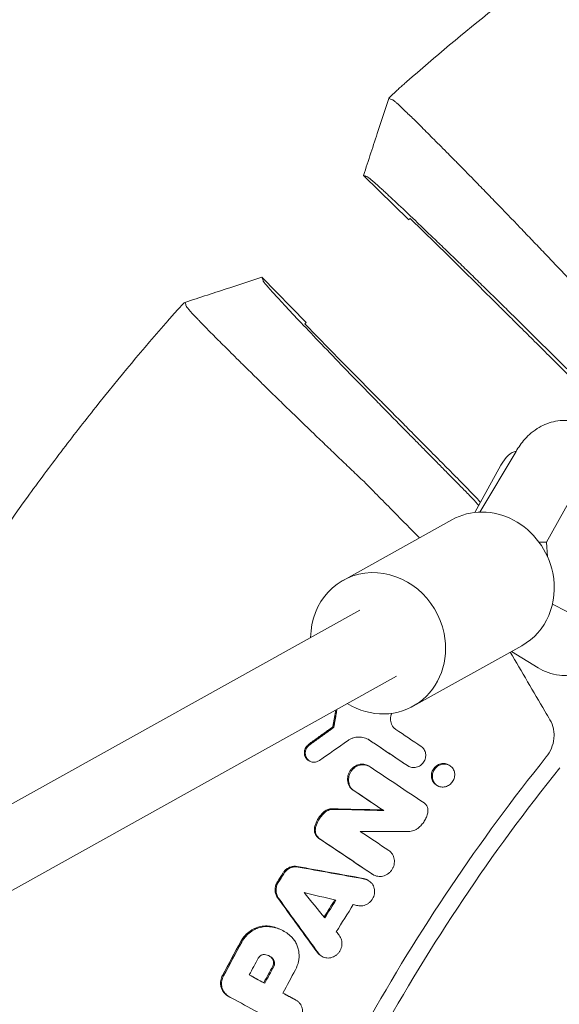
# Model space of a CAD drawing. Units: millimetres. Extents: x -1800 to 1800, y -5506 to 5506.
# Drawn here: x -430 to -316, y 203 to 412 of the extents above; entities that cross this region are included whole.
import ezdxf

# ---------------------------------------------------------------- set-up
doc = ezdxf.new("R2010")
doc.units = ezdxf.units.MM
doc.header["$LTSCALE"] = 20
doc.layers.add('2d', color=230, linetype='Continuous')

msp = doc.modelspace()

# ---------------------------------------------------------------- linework, layer by layer
at = {"layer": '2d', "lineweight": 0}
for p, q in [((-347.8, 369.58), (-357.41, 378.93)), ((-339.5, 362.01), (-347.54, 369.83)), ((-369.58, 347.8), (-378.93, 357.41)), ((-362.01, 339.5), (-369.83, 347.54)), ((-325.1, 320.53), (-332.8, 307.67)), ((-333.83, 307.59), (-328.29, 317.59)), ((-309.6, 317.59), (-318.62, 301.31)), ((-333.83, 311.05), (-336.38, 313.67)), ((-361.74, 293.22), (-338.69, 306.04)), ((-320.22, 301.31), (-318.62, 301.31)), ((-318.62, 301.31), (-318.4, 298.19)), ((-317.39, 288.15), (-307.16, 282.91)), ((-849.98, 13.37), (-358.21, 286.9)), ((-346.91, 266.57), (-323.87, 279.39)), ((-326.06, 278.17), (-320.39, 274.7)), ((-841.11, 0), (-350.44, 272.92)), ((-363.9, 262.21), (-363.7, 262.09)), ((-368.81, 254.95), (-369.01, 255.06)), ((-356.19, 253.85), (-356.4, 253.97)), ((-347.84, 253.85), (-348.05, 253.97)), ((-339.21, 254.07), (-339.42, 254.18)), ((-339.2, 254.06), (-339.2, 254.06)), ((-341.71, 249.73), (-341.92, 249.86)), ((-353.14, 244.5), (-353.36, 244.62)), ((-356.4, 229.7), (-356.6, 229.82)), ((-355.25, 230.85), (-355.47, 230.97)), ((-374.37, 218.98), (-374.53, 219.07)), ((-366.16, 213.58), (-366.38, 213.7)), ((-378.34, 207.91), (-378.55, 208.03)), ((-385.54, 204.88), (-385.73, 204.99)), ((-371.69, 204.32), (-371.9, 204.44))]:
    msp.add_line(p, q, dxfattribs=at)
msp.add_arc((0, 0), 507.5, 136.7395, 136.7802, dxfattribs=at)
msp.add_ellipse((0, 0), major_axis=(-353.88, -363.77), ratio=1, start_param=-1.615647, end_param=-1.614936, dxfattribs=at)
at = {"layer": '2d', "lineweight": 0, "extrusion": (0, 0, -1)}
for centre, major_axis, ratio, start_param, end_param in [((-324.64, 301.61), (0, 19), 0.35591, -0.571006, -0.065769), ((-331.28, 292.71), (-7.41, 13.33), 0.91673, 0, 1.902813), ((-354.32, 279.9), (-7.41, 13.33), 0.91673, -1.017867, 1.902813), ((-331.28, 292.71), (7.41, -13.33), 0.91673, -1.23878, 0), ((-354.32, 279.9), (7.41, -13.33), 0.91673, -1.23878, 1.019258)]:
    msp.add_ellipse(centre, major_axis=major_axis, ratio=ratio, start_param=start_param, end_param=end_param, dxfattribs=at)
at = {"layer": '2d', "lineweight": 0}
for points, knots in [([(-348.26, 398.81), (-342.25, 404.06), (-336.13, 409.17), (-326.77, 416.62), (-323.63, 419.07), (-317.28, 423.9), (-314.07, 426.28), (-297.95, 437.97), (-284.72, 446.67), (-257.62, 462.84), (-243.74, 470.29), (-215.35, 483.95), (-200.83, 490.16), (-178.56, 498.51), (-171.06, 501.14), (-155.88, 506.07), (-148.26, 508.35), (-125.32, 514.67), (-109.92, 518.17), (-78.89, 523.8), (-63.27, 525.91), (-31.8, 528.75), (-15.96, 529.47), (0, 529.47)], [0, 0, 0, 0, 0.0239179, 0.0239179, 0.0358769, 0.0358769, 0.0478359, 0.0478359, 0.0956717, 0.0956717, 0.1435076, 0.1435076, 0.1913434, 0.1913434, 0.2152613, 0.2152613, 0.2391793, 0.2391793, 0.2870151, 0.2870151, 0.334851, 0.334851, 0.3826868, 0.3826868, 0.3826868, 0.3826868]), ([(-352.06, 395.22), (-352.08, 395.22), (-352.07, 395.25), (-351.99, 395.35), (-351.92, 395.43), (-351.74, 395.62), (-351.62, 395.73), (-351.42, 395.94), (-351.34, 396.01), (-351.18, 396.16), (-351.1, 396.24), (-350.83, 396.5), (-350.64, 396.68), (-350.21, 397.07), (-349.99, 397.27), (-349.52, 397.7), (-349.27, 397.92), (-348.77, 398.36), (-348.52, 398.59), (-348.26, 398.81)], [0.021995003, 0.021995003, 0.021995003, 0.021995003, 0.023020377, 0.023020377, 0.024045752, 0.024045752, 0.025071126, 0.025071126, 0.025583813, 0.025583813, 0.026096501, 0.026096501, 0.027121875, 0.027121875, 0.02814725, 0.02814725, 0.029172624, 0.029172624, 0.030197999, 0.030197999, 0.030197999, 0.030197999]), ([(-357.4, 378.96), (-356.37, 382.12), (-355.33, 385.28), (-353.55, 390.71), (-352.81, 392.97), (-352.07, 395.24)], [0, 0, 0, 0, 10.00021, 10.00021, 17.152586, 17.152586, 17.152586, 17.152586]), ([(-348.42, 392.45), (-348.92, 392.92), (-349.35, 393.33), (-349.94, 393.88), (-350.13, 394.05), (-350.47, 394.35), (-350.62, 394.48), (-350.99, 394.8), (-351.15, 394.92), (-351.22, 394.94)], [0.05764839, 0.05764839, 0.05764839, 0.05764839, 0.06239575, 0.06239575, 0.06510378, 0.06510378, 0.06781181, 0.06781181, 0.07322788, 0.07322788, 0.07322788, 0.07322788]), ([(-336.17, 380.19), (-336.73, 380.76), (-337.27, 381.32), (-338.36, 382.42), (-338.9, 382.97), (-339.96, 384.04), (-340.48, 384.56), (-341.97, 386.07), (-342.91, 387.01), (-344.22, 388.32), (-344.64, 388.74), (-345.45, 389.54), (-345.84, 389.93), (-346.96, 391.03), (-347.63, 391.68), (-348.28, 392.31), (-348.35, 392.38), (-348.42, 392.45)], [0.0326478, 0.0326478, 0.0326478, 0.0326478, 0.03531542, 0.03531542, 0.03802345, 0.03802345, 0.04073149, 0.04073149, 0.04614755, 0.04614755, 0.04885558, 0.04885558, 0.05156362, 0.05156362, 0.05697968, 0.05697968, 0.05764839, 0.05764839, 0.05764839, 0.05764839]), ([(-357.4, 378.92), (-357.4, 378.93), (-357.4, 378.93), (-357.41, 378.93), (-357.41, 378.93), (-357.41, 378.93), (-357.41, 378.93)], [0, 0, 0, 0, 0.00535599, 0.00803398, 0.00803398, 0.01070852, 0.01070852, 0.01070852, 0.01070852]), ([(-357.4, 378.92), (-357.31, 378.9), (-357.16, 378.85), (-357, 378.79), (-356.92, 378.77), (-356.9, 378.76), (-356.85, 378.74), (-356.74, 378.71), (-356.63, 378.67), (-356.57, 378.65)], [0.000056, 0.000056, 0.000056, 0.000056, 0.435885, 0.871772, 1, 1, 1, 1.307659, 1.743542, 1.743542, 1.743542, 1.743542]), ([(-326.31, 349.86), (-327.11, 350.65), (-328.35, 351.87), (-329.61, 353.11), (-330.47, 353.95), (-330.9, 354.37), (-332.2, 355.64), (-333.5, 356.92), (-334.81, 358.19), (-335.69, 359.04), (-336.13, 359.47), (-337.44, 360.74), (-338.74, 362), (-340.23, 363.44), (-340.87, 364.05), (-341.29, 364.45), (-341.5, 364.65), (-342.54, 365.65), (-343.75, 366.82), (-345.11, 368.12), (-345.68, 368.66), (-346.06, 369.02), (-346.24, 369.2), (-347.9, 370.78), (-349.25, 372.05), (-351.07, 373.76), (-351.92, 374.55), (-352.68, 375.25), (-353.16, 375.69), (-353.39, 375.91), (-354.06, 376.51), (-354.65, 377.05), (-355.21, 377.55), (-355.42, 377.73), (-355.56, 377.85), (-355.63, 377.91), (-356.19, 378.39), (-356.48, 378.62), (-356.57, 378.65)], [0, 0, 0, 0, 0.0625, 0.09375, 0.09375, 0.125, 0.125, 0.1875, 0.21875, 0.21875, 0.25, 0.25, 0.3125, 0.34375, 0.359375, 0.359375, 0.375, 0.375, 0.4375, 0.46875, 0.484375, 0.484375, 0.5, 0.5, 0.625, 0.625, 0.6875, 0.71875, 0.71875, 0.75, 0.75, 0.8125, 0.84375, 0.859375, 0.859375, 0.875, 0.875, 1, 1, 1, 1]), ([(-314.13, 357.3), (-314.53, 357.73), (-314.92, 358.16), (-315.74, 359.01), (-316.15, 359.44), (-317.38, 360.73), (-318.21, 361.61), (-319.9, 363.37), (-320.75, 364.27), (-322.05, 365.62), (-322.48, 366.08), (-323.35, 366.99), (-323.79, 367.44), (-325.96, 369.7), (-327.68, 371.48), (-329.82, 373.69), (-330.24, 374.13), (-331.09, 375), (-331.52, 375.44), (-332.78, 376.74), (-333.61, 377.58), (-334.41, 378.41)], [0, 0, 0, 0, 0.00186871, 0.00186871, 0.00373742, 0.00373742, 0.00747484, 0.00747484, 0.01121226, 0.01121226, 0.01308097, 0.01308097, 0.01494968, 0.01494968, 0.02242452, 0.02242452, 0.02429323, 0.02429323, 0.02616194, 0.02616194, 0.02989936, 0.02989936, 0.02989936, 0.02989936]), ([(-395.24, 352.07), (-392.07, 353.11), (-388.9, 354.14), (-383.48, 355.92), (-381.22, 356.66), (-378.96, 357.4)], [0, 0, 0, 0, 10.000337, 10.000337, 17.153284, 17.153284, 17.153284, 17.153284]), ([(-378.92, 357.4), (-378.92, 357.39), (-378.92, 357.39), (-378.92, 357.4), (-378.92, 357.4), (-378.93, 357.41)], [0, 0, 0, 0, 0.00016, 0.00016, 0.1825328, 0.1825328, 0.1825328, 0.1825328]), ([(-378.92, 357.4), (-378.9, 357.34), (-378.85, 357.17), (-378.76, 356.9), (-378.7, 356.73), (-378.67, 356.63), (-378.65, 356.57)], [0.000192, 0.000192, 0.000192, 0.000192, 1, 1, 1, 1.588378, 1.588378, 1.588378, 1.588378]), ([(-349.86, 326.31), (-350.05, 326.5), (-350.44, 326.9), (-351.03, 327.49), (-351.62, 328.1), (-352.82, 329.32), (-355.48, 332.03), (-359.67, 336.33), (-364.6, 341.44), (-369.17, 346.2), (-373.09, 350.35), (-376.14, 353.63), (-378.12, 355.84), (-378.62, 356.48), (-378.65, 356.57), (-378.65, 356.57), (-378.65, 356.57)], [0, 0, 0, 0, 0.015625, 0.03125, 0.046875, 0.0625, 0.125, 0.25, 0.375, 0.5, 0.625, 0.75, 0.874999, 0.999999, 0.999999, 1, 1, 1, 1]), ([(-395.22, 352.06), (-395.22, 352.08), (-395.25, 352.07), (-395.35, 351.99), (-395.43, 351.92), (-395.62, 351.74), (-395.73, 351.62), (-395.94, 351.42), (-396.01, 351.34), (-396.16, 351.18), (-396.24, 351.1), (-396.5, 350.83), (-396.68, 350.64), (-397.07, 350.21), (-397.27, 349.99), (-397.7, 349.52), (-397.92, 349.27), (-398.36, 348.77), (-398.59, 348.52), (-398.81, 348.26)], [0.021995003, 0.021995003, 0.021995003, 0.021995003, 0.023020377, 0.023020377, 0.024045752, 0.024045752, 0.025071126, 0.025071126, 0.025583813, 0.025583813, 0.026096501, 0.026096501, 0.027121875, 0.027121875, 0.02814725, 0.02814725, 0.029172624, 0.029172624, 0.030197999, 0.030197999, 0.030197999, 0.030197999]), ([(-392.45, 348.42), (-392.92, 348.92), (-393.33, 349.35), (-393.88, 349.94), (-394.05, 350.13), (-394.35, 350.47), (-394.48, 350.62), (-394.8, 350.99), (-394.92, 351.15), (-394.94, 351.22)], [0.05764839, 0.05764839, 0.05764839, 0.05764839, 0.06239575, 0.06239575, 0.06510378, 0.06510378, 0.06781181, 0.06781181, 0.07322788, 0.07322788, 0.07322788, 0.07322788]), ([(-398.81, 348.26), (-404.06, 342.25), (-409.17, 336.13), (-416.62, 326.77), (-419.07, 323.63), (-423.9, 317.28), (-426.28, 314.07), (-437.97, 297.95), (-446.67, 284.72), (-462.84, 257.62), (-470.29, 243.74), (-479.01, 225.62), (-480.85, 221.66), (-482.65, 217.69)], [0, 0, 0, 0, 0.0239179, 0.0239179, 0.0358769, 0.0358769, 0.0478359, 0.0478359, 0.0956717, 0.0956717, 0.1435076, 0.1435076, 0.1567461, 0.1567461, 0.1567461, 0.1567461]), ([(-380.19, 336.17), (-380.76, 336.73), (-381.32, 337.27), (-382.42, 338.36), (-382.97, 338.9), (-384.04, 339.96), (-384.56, 340.48), (-386.07, 341.97), (-387.01, 342.91), (-388.32, 344.22), (-388.74, 344.64), (-389.54, 345.45), (-389.93, 345.84), (-391.03, 346.96), (-391.68, 347.63), (-392.31, 348.28), (-392.38, 348.35), (-392.45, 348.42)], [0.0326478, 0.0326478, 0.0326478, 0.0326478, 0.03531542, 0.03531542, 0.03802345, 0.03802345, 0.04073149, 0.04073149, 0.04614755, 0.04614755, 0.04885558, 0.04885558, 0.05156362, 0.05156362, 0.05697968, 0.05697968, 0.05764839, 0.05764839, 0.05764839, 0.05764839]), ([(-357.3, 314.13), (-357.73, 314.53), (-358.16, 314.92), (-359.01, 315.74), (-359.44, 316.15), (-360.73, 317.38), (-361.61, 318.21), (-363.37, 319.9), (-364.27, 320.75), (-365.62, 322.05), (-366.08, 322.48), (-366.99, 323.35), (-367.44, 323.79), (-369.7, 325.96), (-371.48, 327.68), (-373.69, 329.82), (-374.13, 330.24), (-375, 331.09), (-375.44, 331.52), (-376.74, 332.78), (-377.58, 333.61), (-378.41, 334.41)], [0, 0, 0, 0, 0.00186871, 0.00186871, 0.00373742, 0.00373742, 0.00747484, 0.00747484, 0.01121226, 0.01121226, 0.01308097, 0.01308097, 0.01494968, 0.01494968, 0.02242452, 0.02242452, 0.02429323, 0.02429323, 0.02616194, 0.02616194, 0.02989936, 0.02989936, 0.02989936, 0.02989936]), ([(-304.08, 319.87), (-304.47, 320.58), (-304.91, 321.28), (-306.08, 322.86), (-306.86, 323.74), (-309.11, 325.57), (-310.76, 326.49), (-314.01, 327.15), (-315.41, 327.16), (-317.99, 326.67), (-319.17, 326.2), (-321.42, 324.89), (-322.4, 324.02), (-323.96, 322.28), (-324.57, 321.42), (-325.1, 320.53)], [5.707241, 5.707241, 5.707241, 5.707241, 5.834269, 5.834269, 6.001689, 6.001689, 6.211754, 6.211754, 6.349686, 6.349686, 6.486992, 6.486992, 6.6593, 6.6593, 6.819843, 6.819843, 6.819843, 6.819843]), ([(-345.56, 302.22), (-347.36, 304.05), (-349.16, 305.87), (-350.96, 307.7), (-353.07, 309.84), (-355.19, 311.98), (-357.3, 314.13)], [0.01189571, 0.01189571, 0.01189571, 0.01189571, 0.02023901, 0.02023901, 0.02023901, 0.03004285, 0.03004285, 0.03004285, 0.03004285]), ([(-320.39, 274.7), (-319.14, 273.94), (-317.58, 273.33), (-314.58, 273.01), (-313.24, 273.13), (-310.74, 273.81), (-309.61, 274.38), (-307.42, 275.88), (-306.47, 276.86), (-304.37, 279.54), (-303.48, 281.31), (-302.22, 284.56), (-301.79, 285.99), (-301.43, 287.48)], [2.927273, 2.927273, 2.927273, 2.927273, 3.103867, 3.103867, 3.238417, 3.238417, 3.380291, 3.380291, 3.567792, 3.567792, 3.883875, 3.883875, 4.112586, 4.112586, 4.112586, 4.112586]), ([(-317.91, 263.7), (-318.26, 264.3), (-318.61, 264.9), (-318.96, 265.5), (-321.41, 269.68), (-323.86, 273.86), (-326.31, 278.03)], [0, 0, 0, 0, 0.00223837, 0.00223837, 0.00223837, 0.01787477, 0.01787477, 0.01787477, 0.01787477]), ([(-351.42, 265.06), (-351.47, 264.97), (-351.5, 264.88), (-351.6, 264.6), (-351.65, 264.4), (-351.7, 264), (-351.71, 263.8), (-351.68, 263.41), (-351.64, 263.22), (-351.53, 262.85), (-351.45, 262.67), (-351.26, 262.34), (-351.15, 262.18), (-350.9, 261.91), (-350.75, 261.78), (-350.59, 261.68)], [0.001129015, 0.001129015, 0.001129015, 0.001129015, 0.001427845, 0.001427845, 0.002038358, 0.002038358, 0.002648871, 0.002648871, 0.003259384, 0.003259384, 0.003869898, 0.003869898, 0.004480411, 0.004480411, 0.005090924, 0.005090924, 0.005090924, 0.005090924]), ([(-318.68, 255.83), (-318.24, 256.38), (-317.87, 256.99), (-317.32, 258.33), (-317.14, 259.02), (-317.04, 260.07), (-317.03, 260.43), (-317.07, 261.13), (-317.11, 261.48), (-317.33, 262.49), (-317.57, 263.12), (-317.91, 263.7)], [0.276368846, 0.276368846, 0.276368846, 0.276368846, 0.278497559, 0.278497559, 0.280626273, 0.280626273, 0.281690629, 0.281690629, 0.282754986, 0.282754986, 0.284883699, 0.284883699, 0.284883699, 0.284883699]), ([(-356.17, 259.41), (-356.5, 259.63), (-356.87, 259.8), (-357.45, 259.97), (-357.65, 260.01), (-358.05, 260.05), (-358.25, 260.06), (-358.66, 260.05), (-358.87, 260.03), (-359.27, 259.95), (-359.48, 259.9), (-359.87, 259.76), (-360.07, 259.68), (-360.44, 259.49), (-360.62, 259.38), (-360.8, 259.26)], [0.000913314, 0.000913314, 0.000913314, 0.000913314, 0.002199638, 0.002199638, 0.002842801, 0.002842801, 0.003485963, 0.003485963, 0.004129125, 0.004129125, 0.004772287, 0.004772287, 0.005415449, 0.005415449, 0.006058611, 0.006058611, 0.006058611, 0.006058611]), ([(-369.01, 255.06), (-369.03, 255.07), (-369.04, 255.08), (-369.16, 255.15), (-369.25, 255.22), (-369.42, 255.38), (-369.5, 255.46), (-369.64, 255.65), (-369.7, 255.75), (-369.8, 255.96), (-369.85, 256.08), (-369.94, 256.42), (-369.96, 256.67), (-369.92, 257.09), (-369.89, 257.27), (-369.83, 257.44)], [0.003436871, 0.003436871, 0.003436871, 0.003436871, 0.003498597, 0.003498597, 0.003874387, 0.003874387, 0.004250177, 0.004250177, 0.004625967, 0.004625967, 0.005001756, 0.005001756, 0.005753336, 0.005753336, 0.0062927, 0.0062927, 0.0062927, 0.0062927]), ([(-369.83, 257.44), (-369.8, 257.5), (-369.78, 257.57), (-369.64, 257.86), (-369.5, 258.07), (-369.33, 258.25), (-369.26, 258.32), (-369.2, 258.38), (-369.13, 258.44)], [0.0062927, 0.0062927, 0.0062927, 0.0062927, 0.006504916, 0.006504916, 0.007256496, 0.007256496, 0.007256496, 0.007526, 0.007526, 0.007526, 0.007526]), ([(-368.81, 258.4), (-368.92, 258.33), (-369.02, 258.24), (-369.12, 258.14), (-369.21, 258.05), (-369.29, 257.95), (-369.43, 257.73), (-369.49, 257.62), (-369.65, 257.27), (-369.72, 257.03), (-369.75, 256.65), (-369.74, 256.53), (-369.72, 256.28), (-369.7, 256.16), (-369.63, 255.92), (-369.58, 255.81), (-369.47, 255.6), (-369.41, 255.5), (-369.26, 255.31), (-369.18, 255.23), (-369, 255.07), (-368.9, 255.01), (-368.7, 254.89), (-368.59, 254.84), (-368.36, 254.77), (-368.25, 254.75), (-367.89, 254.7), (-367.64, 254.72), (-367.17, 254.85), (-366.93, 254.96), (-366.73, 255.1)], [0.000213177, 0.000213177, 0.000213177, 0.000213177, 0.000619585, 0.000619585, 0.000619585, 0.001001485, 0.001001485, 0.001383386, 0.001383386, 0.002147188, 0.002147188, 0.002529089, 0.002529089, 0.002910989, 0.002910989, 0.00329289, 0.00329289, 0.003674791, 0.003674791, 0.004056692, 0.004056692, 0.004438592, 0.004438592, 0.004820493, 0.004820493, 0.005202394, 0.005202394, 0.005966196, 0.005966196, 0.006729997, 0.006729997, 0.006729997, 0.006729997]), ([(-347.99, 253.94), (-347.86, 253.85), (-347.73, 253.78), (-347.45, 253.67), (-347.3, 253.63), (-346.85, 253.55), (-346.53, 253.57), (-346.07, 253.68), (-345.92, 253.73), (-345.63, 253.86), (-345.49, 253.94), (-345.23, 254.13), (-345.1, 254.23), (-344.87, 254.47), (-344.77, 254.59), (-344.5, 255), (-344.36, 255.3), (-344.26, 255.77), (-344.23, 255.93), (-344.22, 256.25), (-344.23, 256.41), (-344.28, 256.72), (-344.32, 256.87), (-344.42, 257.16), (-344.49, 257.29), (-344.65, 257.55), (-344.75, 257.67), (-344.96, 257.89), (-345.07, 257.98), (-345.2, 258.07)], [0.001453278, 0.001453278, 0.001453278, 0.001453278, 0.001940532, 0.001940532, 0.002427786, 0.002427786, 0.003402294, 0.003402294, 0.003889548, 0.003889548, 0.004376802, 0.004376802, 0.004864056, 0.004864056, 0.00535131, 0.00535131, 0.006325819, 0.006325819, 0.006813073, 0.006813073, 0.007300327, 0.007300327, 0.007787581, 0.007787581, 0.008274835, 0.008274835, 0.008762089, 0.008762089, 0.009249343, 0.009249343, 0.009249343, 0.009249343]), ([(-341.92, 249.86), (-341.97, 249.88), (-342.01, 249.91), (-342.18, 250.02), (-342.3, 250.11), (-342.51, 250.33), (-342.6, 250.45), (-342.77, 250.7), (-342.84, 250.84), (-343, 251.27), (-343.05, 251.59), (-343.03, 252.23), (-342.96, 252.55), (-342.77, 253), (-342.69, 253.14), (-342.51, 253.41), (-342.41, 253.54), (-342.29, 253.66), (-342.18, 253.78), (-342.06, 253.89), (-341.79, 254.07), (-341.65, 254.16), (-341.22, 254.36), (-340.9, 254.44), (-340.44, 254.46), (-340.28, 254.45), (-339.98, 254.4), (-339.83, 254.36), (-339.6, 254.27), (-339.5, 254.23), (-339.42, 254.18)], [0.012975931, 0.012975931, 0.012975931, 0.012975931, 0.013138763, 0.013138763, 0.013627436, 0.013627436, 0.01411611, 0.01411611, 0.014604783, 0.014604783, 0.01558213, 0.01558213, 0.016559477, 0.016559477, 0.017048151, 0.017048151, 0.017536824, 0.017536824, 0.017536824, 0.018025838, 0.018025838, 0.018514853, 0.018514853, 0.019492881, 0.019492881, 0.019981896, 0.019981896, 0.02047091, 0.02047091, 0.020795404, 0.020795404, 0.020795404, 0.020795404]), ([(-342.8, 251.32), (-342.77, 251.16), (-342.73, 251.01), (-342.62, 250.72), (-342.55, 250.58), (-342.39, 250.33), (-342.29, 250.21), (-342.08, 249.99), (-341.96, 249.9), (-341.71, 249.73), (-341.58, 249.66), (-341.15, 249.5), (-340.84, 249.45), (-340.38, 249.47), (-340.22, 249.49), (-339.91, 249.57), (-339.76, 249.62), (-339.47, 249.76), (-339.33, 249.84), (-339.07, 250.03), (-338.95, 250.13), (-338.83, 250.25), (-338.6, 250.49), (-338.42, 250.76), (-338.23, 251.22), (-338.18, 251.37), (-338.11, 251.68), (-338.09, 251.85), (-338.08, 252.16), (-338.09, 252.32), (-338.14, 252.63), (-338.18, 252.78), (-338.34, 253.21), (-338.51, 253.48), (-338.83, 253.8), (-338.94, 253.9), (-339.2, 254.06), (-339.33, 254.13), (-339.61, 254.24), (-339.76, 254.28), (-340.07, 254.33), (-340.22, 254.34), (-340.69, 254.32), (-341, 254.24), (-341.44, 254.04), (-341.58, 253.96), (-341.84, 253.77), (-341.97, 253.66), (-342.08, 253.54), (-342.19, 253.42), (-342.29, 253.3), (-342.48, 253.02), (-342.55, 252.88), (-342.75, 252.43), (-342.82, 252.11), (-342.83, 251.63), (-342.82, 251.47), (-342.8, 251.32)], [0.00043671, 0.00043671, 0.00043671, 0.00043671, 0.00092812, 0.00092812, 0.00141691, 0.00141691, 0.0019057, 0.0019057, 0.00239449, 0.00239449, 0.00288328, 0.00288328, 0.00386085, 0.00386085, 0.00434964, 0.00434964, 0.00483843, 0.00483843, 0.00532722, 0.00532722, 0.00581601, 0.00581601, 0.00581601, 0.00679368, 0.00679368, 0.00728252, 0.00728252, 0.00777136, 0.00777136, 0.00826019, 0.00826019, 0.00874903, 0.00874903, 0.00972671, 0.00972671, 0.01021554, 0.01021554, 0.01070438, 0.01070438, 0.01119322, 0.01119322, 0.01168206, 0.01168206, 0.01265973, 0.01265973, 0.01314857, 0.01314857, 0.01363741, 0.01363741, 0.01363741, 0.0141262, 0.0141262, 0.01461498, 0.01461498, 0.01559256, 0.01559256, 0.01607872, 0.01607872, 0.01607872, 0.01607872]), ([(-405, 0), (-405, 22.67), (-401.19, 68.02), (-384.13, 134.29), (-365.41, 176.15), (-343.18, 216.28), (-330.32, 235.48), (-315.83, 253.53)], [0, 0, 0, 0, 0.25, 0.5, 0.75, 0.75, 1, 1, 1, 1]), ([(-356.4, 253.97), (-356.48, 254.02), (-356.56, 254.06), (-356.8, 254.16), (-356.95, 254.21), (-357.27, 254.28), (-357.44, 254.3), (-357.77, 254.31), (-357.93, 254.3), (-358.27, 254.25), (-358.43, 254.21), (-358.76, 254.11), (-358.91, 254.04), (-359.22, 253.88), (-359.37, 253.79), (-359.64, 253.58), (-359.77, 253.47), (-359.9, 253.34), (-360.05, 253.18), (-360.19, 253), (-360.42, 252.62), (-360.52, 252.42), (-360.68, 252), (-360.73, 251.79), (-360.8, 251.36), (-360.81, 251.14), (-360.78, 250.71), (-360.75, 250.5), (-360.63, 250.09), (-360.55, 249.89), (-360.34, 249.53), (-360.22, 249.36), (-359.94, 249.06), (-359.78, 248.92), (-359.61, 248.81)], [0.003052104, 0.003052104, 0.003052104, 0.003052104, 0.003352056, 0.003352056, 0.003875875, 0.003875875, 0.004399693, 0.004399693, 0.004923512, 0.004923512, 0.00544733, 0.00544733, 0.005971149, 0.005971149, 0.006494967, 0.006494967, 0.007018786, 0.007018786, 0.007018786, 0.007684744, 0.007684744, 0.008350703, 0.008350703, 0.009016662, 0.009016662, 0.00968262, 0.00968262, 0.010348579, 0.010348579, 0.011014538, 0.011014538, 0.011680496, 0.011680496, 0.012346455, 0.012346455, 0.012346455, 0.012346455]), ([(-359.4, 248.69), (-359.57, 248.81), (-359.73, 248.94), (-360.01, 249.24), (-360.13, 249.41), (-360.33, 249.78), (-360.42, 249.97), (-360.54, 250.38), (-360.57, 250.59), (-360.6, 251.02), (-360.59, 251.24), (-360.52, 251.67), (-360.47, 251.89), (-360.31, 252.31), (-360.22, 252.51), (-359.98, 252.88), (-359.84, 253.06), (-359.69, 253.22)], [0.001228562, 0.001228562, 0.001228562, 0.001228562, 0.001894761, 0.001894761, 0.00256096, 0.00256096, 0.003227158, 0.003227158, 0.003893357, 0.003893357, 0.004559556, 0.004559556, 0.005225754, 0.005225754, 0.005891953, 0.005891953, 0.006558151, 0.006558151, 0.006558151, 0.006558151]), ([(-359.69, 253.22), (-359.56, 253.35), (-359.43, 253.46), (-359.16, 253.67), (-359.01, 253.77), (-358.55, 254.01), (-358.22, 254.11), (-357.56, 254.21), (-357.22, 254.19), (-356.58, 254.05), (-356.28, 253.92), (-356.01, 253.74)], [0.006558151, 0.006558151, 0.006558151, 0.006558151, 0.007082021, 0.007082021, 0.007605891, 0.007605891, 0.00865363, 0.00865363, 0.009701369, 0.009701369, 0.010749108, 0.010749108, 0.010749108, 0.010749108]), ([(-344.57, 246.09), (-344.41, 245.99), (-344.27, 245.85), (-344.03, 245.55), (-343.94, 245.38), (-343.8, 245.01), (-343.76, 244.82), (-343.74, 244.42), (-343.75, 244.22), (-343.8, 244.02)], [0.000265045, 0.000265045, 0.000265045, 0.000265045, 0.00088322, 0.00088322, 0.001501395, 0.001501395, 0.00211957, 0.00211957, 0.002737745, 0.002737745, 0.002737745, 0.002737745]), ([(-365.65, 244.32), (-365.86, 244.15), (-366.05, 243.97), (-366.23, 243.78), (-366.58, 243.42), (-366.88, 243.01), (-367.26, 242.36), (-367.37, 242.14), (-367.57, 241.68), (-367.65, 241.44), (-367.72, 241.2)], [0.000367224, 0.000367224, 0.000367224, 0.000367224, 0.001168371, 0.001168371, 0.001168371, 0.002663545, 0.002663545, 0.003411132, 0.003411132, 0.004158719, 0.004158719, 0.004158719, 0.004158719]), ([(-364.15, 244.85), (-364.28, 244.85), (-364.42, 244.84), (-364.68, 244.8), (-364.81, 244.77), (-365.19, 244.63), (-365.43, 244.5), (-365.65, 244.32)], [0.000685336, 0.000685336, 0.000685336, 0.000685336, 0.001102273, 0.001102273, 0.001519211, 0.001519211, 0.002353085, 0.002353085, 0.002353085, 0.002353085]), ([(-365.44, 244.2), (-365.33, 244.29), (-365.22, 244.37), (-364.98, 244.5), (-364.85, 244.56), (-364.6, 244.65), (-364.47, 244.68), (-364.21, 244.73), (-364.07, 244.74), (-363.94, 244.73)], [0.000065599, 0.000065599, 0.000065599, 0.000065599, 0.000482575, 0.000482575, 0.000899551, 0.000899551, 0.001316527, 0.001316527, 0.001733503, 0.001733503, 0.001733503, 0.001733503]), ([(-345.81, 240.79), (-345.56, 240.99), (-345.33, 241.21), (-344.9, 241.7), (-344.7, 241.96), (-344.36, 242.51), (-344.21, 242.8), (-343.97, 243.39), (-343.87, 243.7), (-343.8, 244.02)], [0.000067602, 0.000067602, 0.000067602, 0.000067602, 0.001035831, 0.001035831, 0.00200406, 0.00200406, 0.002972289, 0.002972289, 0.003940519, 0.003940519, 0.003940519, 0.003940519]), ([(-367.51, 241.09), (-367.37, 241.57), (-367.17, 242.03), (-366.8, 242.68), (-366.66, 242.89), (-366.36, 243.29), (-366.2, 243.48), (-366.02, 243.66)], [0.000074558, 0.000074558, 0.000074558, 0.000074558, 0.001572598, 0.001572598, 0.002321618, 0.002321618, 0.003070638, 0.003070638, 0.003070638, 0.003070638]), ([(-366.86, 238.58), (-367.06, 238.72), (-367.23, 238.88), (-367.52, 239.27), (-367.63, 239.48), (-367.79, 239.95), (-367.83, 240.2), (-367.83, 240.7), (-367.8, 240.96), (-367.72, 241.2)], [0.001804477, 0.001804477, 0.001804477, 0.001804477, 0.002576835, 0.002576835, 0.003349193, 0.003349193, 0.00412155, 0.00412155, 0.004893908, 0.004893908, 0.004893908, 0.004893908]), ([(-367.51, 241.09), (-367.55, 240.96), (-367.58, 240.84), (-367.61, 240.59), (-367.62, 240.46), (-367.62, 240.21), (-367.61, 240.08), (-367.57, 239.84), (-367.54, 239.72), (-367.46, 239.48), (-367.41, 239.37), (-367.3, 239.16), (-367.24, 239.05), (-367.02, 238.77), (-366.85, 238.6), (-366.65, 238.47)], [0.000338359, 0.000338359, 0.000338359, 0.000338359, 0.000724305, 0.000724305, 0.001110251, 0.001110251, 0.001496197, 0.001496197, 0.001882143, 0.001882143, 0.002268089, 0.002268089, 0.002654034, 0.002654034, 0.003425926, 0.003425926, 0.003425926, 0.003425926]), ([(-345.81, 240.79), (-345.96, 240.67), (-346.11, 240.56), (-346.44, 240.38), (-346.61, 240.3), (-346.95, 240.18), (-347.13, 240.13), (-347.49, 240.07), (-347.67, 240.05), (-347.85, 240.05)], [0.000384241, 0.000384241, 0.000384241, 0.000384241, 0.000950233, 0.000950233, 0.001516225, 0.001516225, 0.002082218, 0.002082218, 0.00264821, 0.00264821, 0.00264821, 0.00264821]), ([(-355.43, 230.96), (-355.28, 230.86), (-355.11, 230.77), (-354.77, 230.64), (-354.59, 230.59), (-354.22, 230.53), (-354.03, 230.51), (-353.66, 230.53), (-353.47, 230.56), (-353.1, 230.65), (-352.91, 230.71), (-352.56, 230.87), (-352.39, 230.97), (-352.07, 231.2), (-351.92, 231.33), (-351.64, 231.61), (-351.52, 231.77), (-351.3, 232.1), (-351.2, 232.28), (-351.05, 232.64), (-350.98, 232.83), (-350.9, 233.22), (-350.87, 233.41), (-350.86, 233.8), (-350.87, 233.99), (-350.93, 234.37), (-350.98, 234.56), (-351.11, 234.91), (-351.19, 235.08), (-351.39, 235.39), (-351.51, 235.54), (-351.76, 235.81), (-351.9, 235.92), (-352.06, 236.03)], [0.00175909, 0.00175909, 0.00175909, 0.00175909, 0.002353932, 0.002353932, 0.002948773, 0.002948773, 0.003543614, 0.003543614, 0.004138456, 0.004138456, 0.004733297, 0.004733297, 0.005328138, 0.005328138, 0.00592298, 0.00592298, 0.006517821, 0.006517821, 0.007112662, 0.007112662, 0.007707504, 0.007707504, 0.008302345, 0.008302345, 0.008897186, 0.008897186, 0.009492028, 0.009492028, 0.010086869, 0.010086869, 0.010681711, 0.010681711, 0.011276552, 0.011276552, 0.011276552, 0.011276552]), ([(-374.52, 231.22), (-374.41, 231.41), (-374.28, 231.57), (-374.13, 231.73), (-373.96, 231.91), (-373.77, 232.07), (-373.36, 232.34), (-373.13, 232.45), (-372.67, 232.61), (-372.44, 232.66), (-371.96, 232.7), (-371.73, 232.69), (-371.5, 232.65)], [0.000157359, 0.000157359, 0.000157359, 0.000157359, 0.000795522, 0.000795522, 0.000795522, 0.001544101, 0.001544101, 0.002292679, 0.002292679, 0.003041257, 0.003041257, 0.003789836, 0.003789836, 0.003789836, 0.003789836]), ([(-371.29, 232.53), (-371.4, 232.55), (-371.52, 232.56), (-371.76, 232.57), (-371.88, 232.57), (-372.23, 232.54), (-372.47, 232.49), (-372.93, 232.33), (-373.14, 232.22), (-373.56, 231.95), (-373.75, 231.79), (-373.92, 231.61)], [0.0008043, 0.0008043, 0.0008043, 0.0008043, 0.001178588, 0.001178588, 0.001552875, 0.001552875, 0.002301451, 0.002301451, 0.003050026, 0.003050026, 0.003798601, 0.003798601, 0.003798601, 0.003798601]), ([(-375.66, 229.4), (-375.75, 229.27), (-375.82, 229.13), (-375.94, 228.86), (-375.99, 228.71), (-376.07, 228.42), (-376.11, 228.27), (-376.15, 227.98), (-376.15, 227.83), (-376.15, 227.53), (-376.14, 227.38), (-376.09, 227.09), (-376.06, 226.95), (-375.92, 226.54), (-375.79, 226.28), (-375.63, 226.05)], [0.000397491, 0.000397491, 0.000397491, 0.000397491, 0.00085163, 0.00085163, 0.001305769, 0.001305769, 0.001759908, 0.001759908, 0.002214047, 0.002214047, 0.002668186, 0.002668186, 0.003122325, 0.003122325, 0.004030602, 0.004030602, 0.004030602, 0.004030602]), ([(-357.17, 229.98), (-356.99, 229.94), (-356.82, 229.89), (-356.49, 229.75), (-356.33, 229.67), (-356.03, 229.46), (-355.9, 229.34), (-355.65, 229.08), (-355.54, 228.94), (-355.36, 228.62), (-355.28, 228.45), (-355.16, 228.1), (-355.12, 227.92), (-355.07, 227.55), (-355.06, 227.36), (-355.09, 226.98), (-355.12, 226.79), (-355.22, 226.41), (-355.28, 226.23), (-355.45, 225.88), (-355.55, 225.71), (-355.78, 225.39), (-355.9, 225.25), (-356.19, 224.98), (-356.34, 224.86), (-356.66, 224.65), (-356.83, 224.56), (-357.18, 224.42), (-357.36, 224.37), (-357.73, 224.3), (-357.91, 224.29), (-358.28, 224.3), (-358.46, 224.32), (-358.63, 224.36)], [0.000563464, 0.000563464, 0.000563464, 0.000563464, 0.00114474, 0.00114474, 0.001726017, 0.001726017, 0.002307294, 0.002307294, 0.00288857, 0.00288857, 0.003469847, 0.003469847, 0.004051124, 0.004051124, 0.0046324, 0.0046324, 0.005213677, 0.005213677, 0.005794954, 0.005794954, 0.00637623, 0.00637623, 0.006957507, 0.006957507, 0.007538784, 0.007538784, 0.00812006, 0.00812006, 0.008701337, 0.008701337, 0.009282614, 0.009282614, 0.00986389, 0.00986389, 0.00986389, 0.00986389]), ([(-356.6, 229.82), (-356.69, 229.86), (-356.78, 229.91), (-357.04, 230.01), (-357.21, 230.06), (-357.39, 230.1)], [0.0121531878, 0.0121531878, 0.0121531878, 0.0121531878, 0.0124694726, 0.0124694726, 0.0130531252, 0.0130531252, 0.0130531252, 0.0130531252]), ([(-375.42, 225.93), (-375.5, 226.05), (-375.57, 226.17), (-375.7, 226.42), (-375.76, 226.56), (-375.85, 226.83), (-375.88, 226.98), (-375.93, 227.26), (-375.94, 227.41), (-375.95, 227.86), (-375.91, 228.16), (-375.74, 228.74), (-375.62, 229.02), (-375.46, 229.28)], [0.001313973, 0.001313973, 0.001313973, 0.001313973, 0.001768235, 0.001768235, 0.002222498, 0.002222498, 0.00267676, 0.00267676, 0.003131023, 0.003131023, 0.004039548, 0.004039548, 0.004948073, 0.004948073, 0.004948073, 0.004948073]), ([(-377.52, 220.02), (-377.74, 220.04), (-377.96, 220.05), (-378.4, 220.05), (-378.63, 220.03), (-379.3, 219.94), (-379.73, 219.82), (-380.37, 219.57), (-380.58, 219.48), (-380.99, 219.26), (-381.38, 219.02), (-381.75, 218.74), (-382.11, 218.44), (-382.28, 218.27), (-382.44, 218.1), (-382.82, 217.7), (-383.14, 217.25), (-383.41, 216.76)], [0.000785904, 0.000785904, 0.000785904, 0.000785904, 0.001489958, 0.001489958, 0.002194012, 0.002194012, 0.003602121, 0.003602121, 0.004306176, 0.004306176, 0.00501023, 0.005714285, 0.005714285, 0.006418339, 0.006418339, 0.006418339, 0.008074815, 0.008074815, 0.008074815, 0.008074815]), ([(-382.23, 217.99), (-382.07, 218.16), (-381.9, 218.32), (-381.54, 218.63), (-381.17, 218.91), (-380.78, 219.15), (-380.37, 219.36), (-380.16, 219.46), (-379.52, 219.71), (-379.09, 219.82), (-378.42, 219.91), (-378.2, 219.93), (-377.75, 219.94), (-377.53, 219.93), (-377.31, 219.9)], [0.001721873, 0.001721873, 0.001721873, 0.001721873, 0.002425731, 0.002425731, 0.003129589, 0.003833447, 0.003833447, 0.004537305, 0.004537305, 0.00594502, 0.00594502, 0.006648878, 0.006648878, 0.007352736, 0.007352736, 0.007352736, 0.007352736]), ([(-374.53, 219.07), (-374.69, 219.16), (-374.85, 219.25), (-375.41, 219.51), (-375.82, 219.66), (-376.65, 219.89), (-377.09, 219.97), (-377.52, 220.02)], [0.00390392, 0.00390392, 0.00390392, 0.00390392, 0.004508522, 0.004508522, 0.005906142, 0.005906142, 0.007303763, 0.007303763, 0.007303763, 0.007303763]), ([(-377.31, 219.9), (-376.44, 219.81), (-375.6, 219.58), (-374.02, 218.84), (-373.31, 218.35), (-372.69, 217.74)], [0.000313419, 0.000313419, 0.000313419, 0.000313419, 0.00311513, 0.00311513, 0.00591684, 0.00591684, 0.00591684, 0.00591684]), ([(-372.69, 217.74), (-372.47, 217.53), (-372.27, 217.3), (-371.92, 216.81), (-371.76, 216.55), (-371.49, 215.99), (-371.38, 215.71), (-371.21, 215.11), (-371.14, 214.8), (-371.07, 214.17), (-371.05, 213.86), (-371.08, 213.22), (-371.11, 212.9), (-371.3, 211.95), (-371.52, 211.34), (-371.83, 210.77)], [0.000250557, 0.000250557, 0.000250557, 0.000250557, 0.001221731, 0.001221731, 0.002192904, 0.002192904, 0.003164077, 0.003164077, 0.00413525, 0.00413525, 0.005106423, 0.005106423, 0.006077596, 0.006077596, 0.008019943, 0.008019943, 0.008019943, 0.008019943]), ([(-366.97, 214.3), (-366.87, 214.16), (-366.74, 214.02), (-366.47, 213.78), (-366.33, 213.68), (-366.02, 213.5), (-365.85, 213.43), (-365.51, 213.32), (-365.33, 213.29), (-364.97, 213.26), (-364.78, 213.26), (-364.42, 213.3), (-364.23, 213.35), (-363.88, 213.47), (-363.7, 213.54), (-363.37, 213.73), (-363.21, 213.84), (-362.92, 214.09), (-362.79, 214.23), (-362.54, 214.53), (-362.43, 214.7), (-362.25, 215.04), (-362.17, 215.22), (-362.06, 215.59), (-362.01, 215.78), (-361.97, 216.16), (-361.96, 216.35), (-361.99, 216.73), (-362.02, 216.92), (-362.12, 217.27), (-362.19, 217.45), (-362.36, 217.78), (-362.45, 217.93), (-362.57, 218.07)], [0.000439387, 0.000439387, 0.000439387, 0.000439387, 0.001020711, 0.001020711, 0.001602035, 0.001602035, 0.002183359, 0.002183359, 0.002764683, 0.002764683, 0.003346007, 0.003346007, 0.003927331, 0.003927331, 0.004508654, 0.004508654, 0.005089978, 0.005089978, 0.005671302, 0.005671302, 0.006252626, 0.006252626, 0.00683395, 0.00683395, 0.007415274, 0.007415274, 0.007996598, 0.007996598, 0.008577922, 0.008577922, 0.009159246, 0.009159246, 0.00974057, 0.00974057, 0.00974057, 0.00974057]), ([(-378.38, 214), (-378.48, 214.01), (-378.58, 214), (-378.78, 213.97), (-378.87, 213.94), (-379.06, 213.87), (-379.15, 213.82), (-379.33, 213.7), (-379.4, 213.63), (-379.48, 213.55)], [0.001485614, 0.001485614, 0.001485614, 0.001485614, 0.001801483, 0.001801483, 0.002117353, 0.002117353, 0.002433222, 0.002433222, 0.002749092, 0.002749092, 0.002749092, 0.002749092]), ([(-378.38, 214), (-378.19, 213.99), (-378.01, 213.95), (-377.65, 213.85), (-377.48, 213.77), (-377.15, 213.59), (-377, 213.48), (-376.72, 213.24), (-376.6, 213.1), (-376.49, 212.95)], [0.000271889, 0.000271889, 0.000271889, 0.000271889, 0.00087331, 0.00087331, 0.00147473, 0.00147473, 0.00207615, 0.00207615, 0.00267757, 0.00267757, 0.00267757, 0.00267757]), ([(-376.7, 213.06), (-376.81, 213.22), (-376.94, 213.36), (-377.18, 213.58), (-377.3, 213.66), (-377.42, 213.74)], [0.001703557, 0.001703557, 0.001703557, 0.001703557, 0.002304243, 0.002304243, 0.00277171, 0.00277171, 0.00277171, 0.00277171]), ([(-376.7, 213.06), (-376.55, 212.86), (-376.46, 212.61), (-376.45, 212.21), (-376.46, 212.08), (-376.52, 211.82), (-376.57, 211.69), (-376.63, 211.57)], [0.000371506, 0.000371506, 0.000371506, 0.000371506, 0.001176252, 0.001176252, 0.001578626, 0.001578626, 0.001980999, 0.001980999, 0.001980999, 0.001980999]), ([(-376.42, 211.45), (-376.36, 211.57), (-376.31, 211.7), (-376.25, 211.96), (-376.23, 212.09), (-376.25, 212.36), (-376.27, 212.49), (-376.35, 212.73), (-376.41, 212.84), (-376.49, 212.95)], [0.000148973, 0.000148973, 0.000148973, 0.000148973, 0.000551825, 0.000551825, 0.000954676, 0.000954676, 0.001357527, 0.001357527, 0.001760378, 0.001760378, 0.001760378, 0.001760378]), ([(-366.38, 213.7), (-366.38, 213.7), (-366.38, 213.71), (-366.54, 213.8), (-366.69, 213.9), (-366.96, 214.14), (-367.08, 214.28), (-367.19, 214.42)], [0.008820763, 0.008820763, 0.008820763, 0.008820763, 0.008832418, 0.008832418, 0.009413573, 0.009413573, 0.009994727, 0.009994727, 0.009994727, 0.009994727]), ([(-386.63, 205.59), (-386.77, 205.7), (-386.89, 205.82), (-387.12, 206.1), (-387.22, 206.24), (-387.4, 206.55), (-387.47, 206.72), (-387.59, 207.06), (-387.64, 207.24), (-387.7, 207.6), (-387.71, 207.78), (-387.71, 208.16), (-387.69, 208.34), (-387.63, 208.71), (-387.58, 208.9), (-387.46, 209.25), (-387.38, 209.43), (-387.29, 209.59)], [0.001726543, 0.001726543, 0.001726543, 0.001726543, 0.002292568, 0.002292568, 0.002858593, 0.002858593, 0.003424618, 0.003424618, 0.003990643, 0.003990643, 0.004556667, 0.004556667, 0.005122692, 0.005122692, 0.005688717, 0.005688717, 0.006254742, 0.006254742, 0.006254742, 0.006254742]), ([(-387.08, 209.47), (-387.17, 209.31), (-387.25, 209.14), (-387.37, 208.78), (-387.42, 208.59), (-387.48, 208.22), (-387.5, 208.04), (-387.5, 207.66), (-387.49, 207.48), (-387.43, 207.12), (-387.38, 206.94), (-387.26, 206.6), (-387.19, 206.43), (-387.01, 206.12), (-386.91, 205.98), (-386.68, 205.71), (-386.56, 205.58), (-386.42, 205.47)], [0.000344027, 0.000344027, 0.000344027, 0.000344027, 0.0009099, 0.0009099, 0.001475772, 0.001475772, 0.002041645, 0.002041645, 0.002607517, 0.002607517, 0.00317339, 0.00317339, 0.003739262, 0.003739262, 0.004305134, 0.004305134, 0.004871007, 0.004871007, 0.004871007, 0.004871007]), ([(-374.61, 198.98), (-374.45, 198.9), (-374.28, 198.83), (-373.93, 198.72), (-373.74, 198.69), (-373.37, 198.66), (-373.18, 198.67), (-372.81, 198.72), (-372.62, 198.76), (-372.26, 198.89), (-372.08, 198.97), (-371.75, 199.16), (-371.59, 199.27), (-371.29, 199.53), (-371.15, 199.68), (-370.9, 199.99), (-370.79, 200.15), (-370.6, 200.5), (-370.52, 200.69), (-370.4, 201.06), (-370.35, 201.26), (-370.3, 201.65), (-370.3, 201.85), (-370.32, 202.24), (-370.35, 202.43), (-370.44, 202.8), (-370.51, 202.98), (-370.67, 203.32), (-370.77, 203.48), (-371, 203.77), (-371.12, 203.91), (-371.41, 204.15), (-371.56, 204.25), (-371.72, 204.34)], [0.00236758, 0.00236758, 0.00236758, 0.00236758, 0.002963086, 0.002963086, 0.003558593, 0.003558593, 0.004154099, 0.004154099, 0.004749606, 0.004749606, 0.005345112, 0.005345112, 0.005940619, 0.005940619, 0.006536125, 0.006536125, 0.007131631, 0.007131631, 0.007727138, 0.007727138, 0.008322644, 0.008322644, 0.008918151, 0.008918151, 0.009513657, 0.009513657, 0.010109164, 0.010109164, 0.01070467, 0.01070467, 0.011300177, 0.011300177, 0.011895683, 0.011895683, 0.011895683, 0.011895683])]:
    msp.add_open_spline(points, degree=3, knots=knots, dxfattribs=at)
for points, degree in [([(-351.27, 394.96), (-351.54, 395.05), (-351.8, 395.13), (-352.06, 395.22)], 3), ([(-351.22, 394.94), (-351.24, 394.95), (-351.26, 394.95), (-351.27, 394.96)], 3), ([(-334.41, 378.41), (-335.01, 379.01), (-335.59, 379.61), (-336.17, 380.19)], 3), ([(-357.41, 378.93), (-357.41, 378.93), (-357.41, 378.94), (-357.41, 378.96)], 3), ([(-347.8, 369.58), (-347.8, 369.58), (-347.8, 369.58), (-347.8, 369.58)], 3), ([(-378.93, 357.41), (-378.93, 357.41), (-378.94, 357.41), (-378.96, 357.41)], 3), ([(-394.96, 351.27), (-395.05, 351.54), (-395.13, 351.8), (-395.22, 352.06)], 3), ([(-394.94, 351.22), (-394.95, 351.24), (-394.95, 351.26), (-394.96, 351.27)], 3), ([(-310.97, 334.71), (-316.08, 339.76), (-321.19, 344.81), (-326.31, 349.86)], 3), ([(-369.58, 347.8), (-369.58, 347.8), (-369.58, 347.8), (-369.58, 347.8)], 3), ([(-378.41, 334.41), (-379.01, 335.01), (-379.61, 335.59), (-380.19, 336.17)], 3), ([(-334.71, 310.97), (-349.86, 326.31)], 1), ([(-336.8, 314.1), (-336.66, 313.95), (-336.52, 313.81), (-336.38, 313.67)], 3), ([(-334.71, 310.97), (-334.21, 310.46), (-333.72, 309.93), (-333.25, 309.38)], 3), ([(-332.75, 309.87), (-333.1, 310.28), (-333.47, 310.67), (-333.83, 311.05)], 3), ([(-333.25, 309.38), (-333.17, 309.28), (-333.09, 309.18), (-333.01, 309.08)], 3), ([(-332.75, 309.87), (-332.72, 309.82), (-332.69, 309.77), (-332.66, 309.71)], 3), ([(-345.2, 258.07), (-347, 259.27), (-348.79, 260.47), (-350.59, 261.68)], 3), ([(-369.13, 258.44), (-369.09, 258.47), (-369.06, 258.49), (-369.02, 258.52)], 3), ([(-360.8, 259.26), (-362.78, 257.87), (-364.75, 256.49), (-366.73, 255.1)], 3), ([(-356.53, 259.63), (-356.48, 259.6), (-356.43, 259.56), (-356.38, 259.53)], 3), ([(-348.2, 254.06), (-350.93, 255.88), (-353.66, 257.71), (-356.38, 259.53)], 3), ([(-356.17, 259.41), (-353.45, 257.59), (-350.72, 255.76), (-347.99, 253.94)], 3), ([(-318.68, 255.83), (-332.91, 238.11), (-358.54, 200.11), (-387.1, 136.98), (-404.7, 69.58), (-408.66, 23.19), (-408.66, 0)], 3), ([(-356.29, 253.91), (-356.29, 253.91), (-356.29, 253.91), (-356.29, 253.91)], 3), ([(-356.01, 253.74), (-352.2, 251.19), (-348.38, 248.64), (-344.57, 246.09)], 3), ([(-348.05, 253.97), (-348.1, 254), (-348.15, 254.03), (-348.2, 254.06)], 3), ([(-353.36, 244.62), (-355.44, 246.02), (-357.53, 247.41), (-359.61, 248.81)], 3), ([(-359.4, 248.69), (-357.32, 247.3), (-355.23, 245.9), (-353.14, 244.5)], 3), ([(-341.81, 249.8), (-341.81, 249.8), (-341.81, 249.8), (-341.81, 249.8)], 3), ([(-366.02, 243.66), (-365.84, 243.85), (-365.65, 244.03), (-365.44, 244.2)], 3), ([(-364.15, 244.85), (-360.55, 244.78), (-356.96, 244.7), (-353.36, 244.62)], 3), ([(-353.14, 244.5), (-356.74, 244.58), (-360.34, 244.66), (-363.94, 244.73)], 3), ([(-352.06, 236.03), (-354.07, 237.38), (-356.09, 238.72), (-358.11, 240.07)], 3), ([(-358.11, 240.07), (-354.69, 240.07), (-351.27, 240.06), (-347.85, 240.05)], 3), ([(-366.86, 238.58), (-363.12, 236.08), (-359.38, 233.58), (-355.64, 231.08)], 3), ([(-355.43, 230.96), (-359.17, 233.46), (-362.91, 235.97), (-366.65, 238.47)], 3), ([(-373.92, 231.61), (-374.07, 231.46), (-374.2, 231.29), (-374.31, 231.11)], 3), ([(-357.39, 230.1), (-362.09, 230.95), (-366.8, 231.8), (-371.5, 232.65)], 3), ([(-371.29, 232.53), (-366.59, 231.68), (-361.88, 230.83), (-357.17, 229.98)], 3), ([(-374.52, 231.22), (-374.9, 230.61), (-375.28, 230.01), (-375.66, 229.4)], 3), ([(-375.46, 229.28), (-375.07, 229.89), (-374.69, 230.5), (-374.31, 231.11)], 3), ([(-355.47, 230.97), (-355.53, 231.01), (-355.58, 231.04), (-355.64, 231.08)], 3), ([(-367.19, 214.42), (-370, 218.3), (-372.81, 222.17), (-375.63, 226.05)], 3), ([(-375.42, 225.93), (-372.6, 222.06), (-369.79, 218.18), (-366.97, 214.3)], 3), ([(-370.02, 227.14), (-367.77, 226.59), (-365.51, 226.05), (-363.26, 225.5)], 3), ([(-370.02, 227.14), (-368.55, 225.34), (-367.08, 223.54), (-365.61, 221.75)], 3), ([(-363.51, 225.56), (-364.27, 224.36), (-365.02, 223.15), (-365.77, 221.95)], 3), ([(-365.61, 221.75), (-364.83, 223), (-364.04, 224.25), (-363.26, 225.5)], 3), ([(-359.58, 224.58), (-360.78, 222.66), (-361.98, 220.74), (-363.18, 218.82)], 3), ([(-359.58, 224.58), (-359.26, 224.51), (-358.95, 224.43), (-358.63, 224.36)], 3), ([(-383.2, 216.65), (-382.93, 217.14), (-382.61, 217.58), (-382.23, 217.99)], 3), ([(-363.18, 218.82), (-362.98, 218.57), (-362.77, 218.32), (-362.57, 218.07)], 3), ([(-383.41, 216.76), (-384.7, 214.37), (-386, 211.98), (-387.29, 209.59)], 3), ([(-387.08, 209.47), (-385.79, 211.87), (-384.49, 214.26), (-383.2, 216.65)], 3), ([(-381.63, 209.69), (-380.99, 210.87), (-380.34, 212.06), (-379.7, 213.24)], 3), ([(-379.48, 213.55), (-379.56, 213.46), (-379.64, 213.36), (-379.7, 213.24)], 3), ([(-376.63, 211.57), (-377.27, 210.39), (-377.91, 209.21), (-378.55, 208.03)], 3), ([(-378.34, 207.91), (-377.7, 209.09), (-377.06, 210.27), (-376.42, 211.45)], 3), ([(-374.5, 205.84), (-373.61, 207.48), (-372.72, 209.13), (-371.83, 210.77)], 3), ([(-381.63, 209.69), (-380.53, 209.1), (-379.44, 208.51), (-378.34, 207.91)], 3), ([(-378.55, 208.03), (-379.58, 208.59), (-380.6, 209.14), (-381.63, 209.69)], 3), ([(-385.73, 204.99), (-386.05, 205.16), (-386.35, 205.36), (-386.63, 205.59)], 3), ([(-386.42, 205.47), (-386.07, 205.19), (-385.69, 204.95), (-385.29, 204.75)], 3), ([(-385.29, 204.75), (-381.73, 202.83), (-378.17, 200.91), (-374.61, 198.98)], 3), ([(-374.5, 205.85), (-373.65, 205.38), (-372.79, 204.92), (-371.93, 204.46)], 3), ([(-371.72, 204.34), (-372.65, 204.84), (-373.57, 205.34), (-374.5, 205.84)], 3), ([(-371.93, 204.46), (-371.92, 204.45), (-371.91, 204.45), (-371.9, 204.44)], 3)]:
    msp.add_open_spline(points, degree=degree, dxfattribs=at)
for points, weights in [([(-314.1, 336.8), (-326.32, 348.94), (-339.5, 362.01)], [1.00029015532, 1.00104484726, 1.00039718259]), ([(-336.8, 314.1), (-348.94, 326.32), (-362.01, 339.5)], [1.00023345954, 1.00081774183, 1]), ([(-363.9, 262.21), (-363.6, 263.98), (-363.29, 265.76)], [1.00000004966, 1.00001749422, 1.0000223796]), ([(-363.04, 265.9), (-363.37, 264), (-363.7, 262.09)], [1.00002143327, 1.0000299976, 1.0000241162]), ([(-369.02, 258.52), (-366.46, 260.37), (-363.9, 262.21)], [1.00003221766, 1.00003927163, 1.00000806821]), ([(-363.7, 262.09), (-366.25, 260.26), (-368.81, 258.4)], [1.00003840285, 1.00003950813, 1.00000228296])]:
    msp.add_rational_spline(points, weights, degree=2, dxfattribs=at)

doc.saveas('drawing.dxf')
